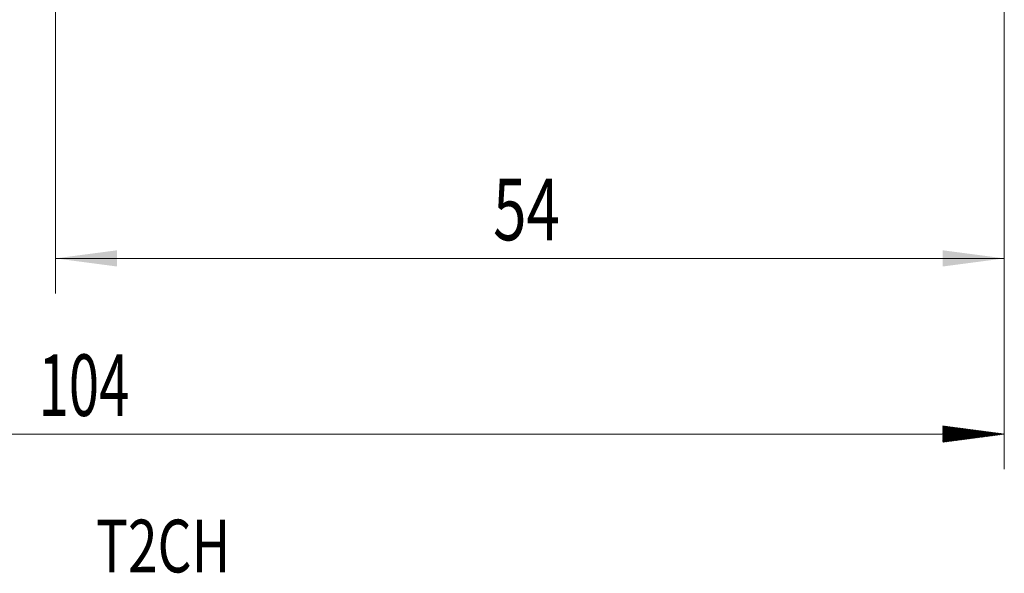
# Model space of a CAD drawing. Units: millimetres. Extents: x -64 to 71, y -62 to 29.
# Drawn here: x -2 to 54, y -62 to -31 of the extents above; entities that cross this region are included whole.
import ezdxf

# ---------------------------------------------------------------- set-up
doc = ezdxf.new("R2010")
doc.units = ezdxf.units.MM
doc.layers.add('SK2', color=7, linetype='Continuous')
doc.layers.add('SK6', color=5, linetype='Continuous')
doc.styles.add('iso_b_vert', font='simplex.shx')
doc.dimstyles.get("Standard").update_dxf_attribs({"dimtxt": 0.18, "dimasz": 0.18, "dimexe": 0.18, "dimexo": 0.0625, "dimgap": 0.09, "dimtad": 1, "dimzin": 0, "dimdsep": 52, "dimtxsty": 'Standard', "dimcen": 0.09, "dimadec": 0, "dimazin": 0, "dimtfac": 1, "dimtdec": 4, "dimtofl": 0, "dimtmove": 0, "dimatfit": 3, "dimfxl": 1, "dimtolj": 1, "dimtzin": 0, "dimarcsym": 0})

# ---------------------------------------------------------------- blocks, each defined once
blk = doc.blocks.new('_U0')
at = {"layer": 'SK2', "lineweight": 13}
for p, q in [((0, -1.5875), (0, -46.234068)), ((54, -1.5875), (54, -46.234068)), ((54, -44.234068), (0, -44.234068))]:
    blk.add_line(p, q, dxfattribs=at)
at = {"layer": 'SK2', "lineweight": 18}
for points in [[(0, -44.234068), (3.499998, -43.773284), (3.500002, -44.694852)], [(54, -44.234068), (50.500002, -44.694852), (50.499998, -43.773284)]]:
    blk.add_solid(points, dxfattribs=at)
at = {"layer": 'SK2', "lineweight": 18, "insert": (24.910767, -43.201435), "char_height": 3.5, "attachment_point": 7, "line_spacing_factor": 1.084337, "style": 'iso_b_vert'}
blk.add_mtext('\\W0.7167;54', dxfattribs=at)

msp = doc.modelspace()

# ---------------------------------------------------------------- hatches: boundary and pattern name
at = {"layer": 'SK2', "lineweight": 13}
h = msp.add_hatch(dxfattribs=at)
h.set_pattern_fill('ANSI31', color=256, scale=0.0062, style=0)
h.paths.add_polyline_path([(54, -54.234), (50.5, -54.695), (50.5, -53.773)])

# ---------------------------------------------------------------- linework, layer by layer
at = {"layer": 'SK2', "lineweight": 18}
for p, q in [((54, -1.587), (54, -56.234)), ((54, -54.234), (-50, -54.234))]:
    msp.add_line(p, q, dxfattribs=at)

# ---------------------------------------------------------------- texts
at = {"layer": 'SK2', "lineweight": 18, "insert": (-0.96, -53.201), "char_height": 3.5, "attachment_point": 7, "line_spacing_factor": 1.084337, "style": 'iso_b_vert'}
msp.add_mtext('\\W0.6506;104', dxfattribs=at)
at = {"layer": 'SK6', "lineweight": 18, "insert": (-23.686, -62.108), "char_height": 3, "attachment_point": 7, "line_spacing_factor": 1.084337, "style": 'iso_b_vert'}
msp.add_mtext('\\W0.7415;2B256-2000-TA       T2CH', dxfattribs=at)

# ---------------------------------------------------------------- dimensions: what is measured, and where the dimension line sits
at = {"layer": 'SK2', "lineweight": 18}
dim = msp.add_linear_dim(base=(0, -44.234), p1=(54, 0), p2=(0, 0), dimstyle='Standard', override={"dimtxt": 3.5, "dimasz": 3.5, "dimexe": 2, "dimexo": 1.5875, "dimgap": 1.75, "dimtad": 1, "dimtih": 1, "dimtoh": 0, "dimdec": 2, "dimlfac": 1, "dimzin": 8, "dimdsep": 46, "dimlunit": 2, "dimpost": '<>', "dimtxsty": 'iso_b_vert', "dimsah": 1, "dimse1": 0, "dimse2": 0, "dimsd1": 0, "dimsd2": 0, "dimclrd": 2, "dimclre": 2, "dimclrt": 2, "dimtol": 0, "dimtm": -0.1, "dimtfac": 1, "dimtdec": 2, "dimtofl": 1, "dimtmove": 0, "dimtzin": 8, "dimlwd": 13, "dimlwe": 13}, dxfattribs=at)
dim.commit()
dim.dimension.update_dxf_attribs({"geometry": '_U0', "text_midpoint": (27, -44.234)})

doc.saveas('drawing.dxf')
